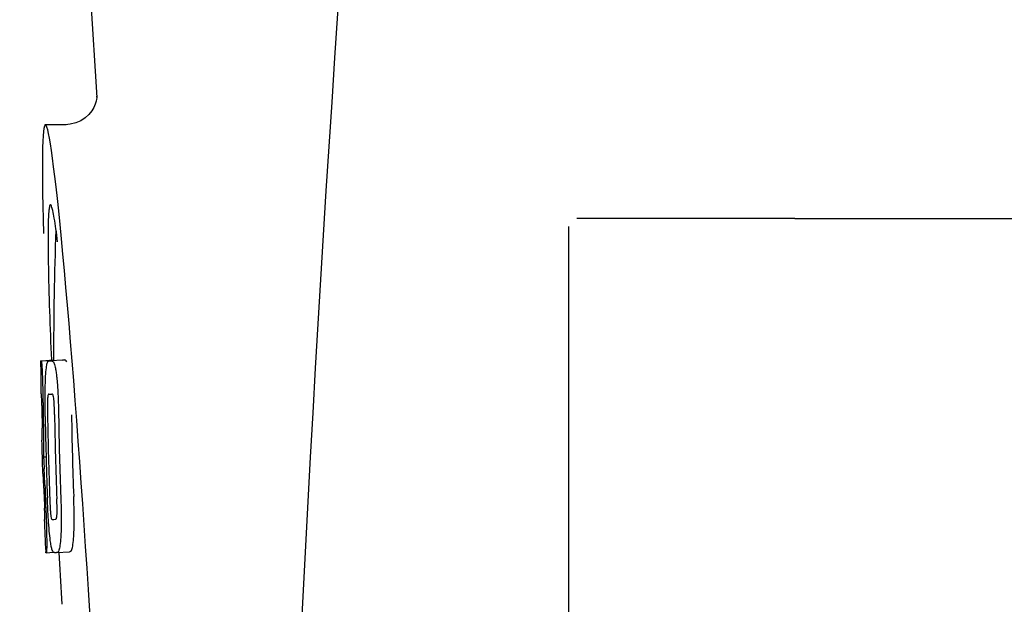
# Model space of a CAD drawing. Units: millimetres. Extents: x 18687 to 23553, y 1675 to 8407.
# Drawn here: x 19843 to 19873, y 6478 to 6496 of the extents above; entities that cross this region are included whole.
import ezdxf

# ---------------------------------------------------------------- set-up
doc = ezdxf.new("R2010")
doc.units = ezdxf.units.MM

# ---------------------------------------------------------------- blocks, each defined once
blk = doc.blocks.new('A$C7E9E49E5')
for p, q in [((689.996, 661), (692.389, 623.245)), ((692.39, 623.243), (692.39, 623.243)), ((691.431, 622.4), (690.791, 622.4)), ((691.416, 622.4), (691.415, 622.4)), ((714, 619.5), (707.25, 619.5)), ((714, 619.5), (726.355, 619.5)), ((707, 596.75), (707, 619.25)), ((690.654, 615.09), (691.045, 615.115)), ((690.684, 615.095), (691.045, 615.118)), ((690.912, 615.09), (690.913, 615.09)), ((691.312, 615.115), (690.974, 615.094)), ((691.045, 615.121), (691.045, 615.113)), ((691.314, 615.115), (691.312, 615.115)), ((690.899, 614.057), (690.898, 614.057)), ((690.691, 612.634), (690.691, 612.637)), ((690.733, 612.114), (690.812, 612.119)), ((690.763, 610.183), (690.771, 610.184)), ((690.886, 610.185), (690.885, 610.191)), ((691.098, 610.186), (691.098, 610.186)), ((690.804, 609.151), (690.803, 609.18)), ((690.819, 609.149), (691.045, 609.163)), ((690.819, 609.149), (690.819, 609.149)), ((691.135, 609.156), (691.132, 609.156)), ((691.135, 609.156), (691.534, 609.182)), ((691.531, 609.181), (691.534, 609.182)), ((691.289, 607.736), (691.301, 607.554))]:
    blk.add_line(p, q)
for points in [[(692.388, 623.284), (692.387, 623.266), (692.384, 623.235), (692.377, 623.191), (692.363, 623.126), (692.336, 623.038), (692.291, 622.935), (692.226, 622.825), (692.137, 622.715)], [(692.389, 623.249), (692.388, 623.27), (692.388, 623.282), (692.388, 623.287), (692.388, 623.284)], [(692.137, 622.715), (692.023, 622.61), (691.887, 622.521), (691.733, 622.453), (691.562, 622.411), (691.414, 622.4)]]:
    blk.add_lwpolyline(points)
for centre, radius, start, end in [((1734.554, 555.034), 1037.132, 172.968171, 177.833615), ((804.404, 615.161), 113.359, 177.99021, 180.02048), ((666.926, 615.771), 24.43, 7.0642, 8.019), ((804.396, 615.161), 113.751, 180.0373, 180.54879), ((690.079, 637.816), 22.742, 272.1027, 272.2557), ((690.476, 637.905), 22.805, 272.1058, 272.2587), ((804.507, 615.161), 113.797, 180.68304, 181.09432), ((690.05, 637.727), 23.685, 272.0539, 272.2808), ((804.467, 615.161), 113.795, 180.73284, 181.08597), ((804.551, 615.161), 113.78, 180.90282, 181.26783), ((804.594, 615.161), 113.75, 180.87712, 182.19401), ((804.681, 615.161), 113.62, 180.87395, 182.1882), ((804.721, 615.161), 113.534, 180.89268, 182.1663), ((804.72, 615.161), 113.133, 180.88296, 182.1611), ((804.393, 615.164), 113.747, 181.27344, 181.79274), ((804.553, 615.161), 113.781, 181.26784, 182.16953), ((658.464, 610.146), 32.331, 1.969, 2.8461), ((804.466, 615.161), 113.795, 182.02029, 182.33162), ((804.506, 615.161), 113.797, 181.96635, 182.3856), ((804.396, 615.161), 113.751, 182.50966, 183.01387), ((690.221, 632.08), 21.912, 272.0434, 272.2928), ((690.2, 632.903), 23.765, 272.1008, 272.2486), ((804.396, 615.161), 113.35, 183.03455, 183.7559)]:
    blk.add_arc(centre, radius, start, end)
blk.add_ellipse((691.706, 608), major_axis=(-0.916, 14.4), ratio=0.028922, start_param=2.442336, end_param=6.979847)
for points, knots in [([(690.948, 619.926), (690.931, 619.925), (690.913, 619.844), (690.896, 619.731), (690.883, 619.505), (690.878, 619.338), (690.876, 619.238)], [0, 0, 0, 0, 0.074367, 0.263402, 0.572696, 1, 1, 1, 1]), ([(691.117, 619.179), (691.102, 619.288), (691.074, 619.471), (691.03, 619.718), (690.996, 619.839), (690.967, 619.927), (690.948, 619.926)], [0, 0, 0, 0, 0.427436, 0.736661, 0.926196, 1, 1, 1, 1]), ([(690.876, 619.238), (690.876, 619.208), (690.874, 619.076), (690.873, 618.944), (690.873, 618.843)], [0, 0, 0, 0, 0.229715, 1, 1, 1, 1]), ([(690.873, 618.843), (690.873, 618.607), (690.887, 617.364), (690.934, 616.122), (690.976, 615.116)], [0, 0, 0, 0, 0.189461, 1, 1, 1, 1]), ([(690.645, 615.087), (690.645, 615.087), (690.647, 615.086), (690.652, 615.085), (690.657, 615.085), (690.661, 615.085)], [0, 0, 0, 0, 0.079598, 0.267255, 1, 1, 1, 1]), ([(690.661, 615.085), (690.661, 615.085), (690.663, 615.083), (690.665, 615.077), (690.669, 615.062), (690.673, 615.036), (690.675, 615.014), (690.677, 615.002)], [0, 0, 0, 0, 0.024478, 0.071287, 0.249509, 0.554644, 1, 1, 1, 1]), ([(690.8, 614.619), (690.805, 614.704), (690.813, 614.818), (690.831, 614.951), (690.842, 614.999), (690.847, 615.018)], [0, 0, 0, 0, 0.633772, 0.849524, 1, 1, 1, 1]), ([(690.847, 615.018), (690.851, 615.031), (690.859, 615.051), (690.876, 615.075), (690.894, 615.087), (690.906, 615.089), (690.912, 615.09)], [0, 0, 0, 0, 0.383996, 0.63737, 0.829389, 1, 1, 1, 1]), ([(690.974, 615.092), (690.988, 615.093), (691.025, 615.083), (691.047, 615.052), (691.056, 615.032)], [0, 0, 0, 0, 0.386213, 1, 1, 1, 1]), ([(691.045, 615.113), (691.045, 615.112), (691.047, 615.111), (691.052, 615.111), (691.057, 615.11), (691.06, 615.11)], [0, 0, 0, 0, 0.079661, 0.26731, 1, 1, 1, 1]), ([(691.056, 615.032), (691.065, 615.014), (691.08, 614.967), (691.1, 614.881), (691.119, 614.768), (691.13, 614.683), (691.136, 614.636)], [0, 0, 0, 0, 0.149007, 0.364637, 0.649142, 1, 1, 1, 1]), ([(691.066, 615.1), (691.065, 615.102), (691.064, 615.106), (691.062, 615.11), (691.06, 615.11)], [0, 0, 0, 0, 0.695967, 1, 1, 1, 1]), ([(691.457, 615.058), (691.447, 615.077), (691.425, 615.109), (691.388, 615.118), (691.374, 615.118)], [0, 0, 0, 0, 0.613494, 1, 1, 1, 1]), ([(690.677, 615.002), (690.681, 614.963), (690.687, 614.863), (690.692, 614.763), (690.694, 614.702)], [0, 0, 0, 0, 0.389979, 1, 1, 1, 1]), ([(690.694, 614.702), (690.697, 614.644), (690.709, 614.345), (690.715, 614.046), (690.717, 613.805)], [0, 0, 0, 0, 0.193727, 1, 1, 1, 1]), ([(690.782, 614.061), (690.783, 614.114), (690.785, 614.3), (690.792, 614.487), (690.8, 614.619)], [0, 0, 0, 0, 0.286967, 1, 1, 1, 1]), ([(691.136, 614.636), (691.14, 614.597), (691.16, 614.416), (691.173, 614.235), (691.18, 614.092)], [0, 0, 0, 0, 0.21382, 1, 1, 1, 1]), ([(690.667, 614.069), (690.665, 614.069), (690.661, 614.069), (690.655, 614.07), (690.653, 614.071), (690.651, 614.071), (690.651, 614.072)], [0, 0, 0, 0, 0.427528, 0.734278, 0.921896, 1, 1, 1, 1]), ([(690.675, 613.96), (690.675, 613.976), (690.674, 613.998), (690.672, 614.026), (690.671, 614.041), (690.67, 614.053), (690.669, 614.062), (690.669, 614.066), (690.668, 614.069), (690.667, 614.069)], [0, 0, 0, 0, 0.43936, 0.612683, 0.753528, 0.861956, 0.938213, 0.983469, 1, 1, 1, 1]), ([(690.681, 613.706), (690.681, 613.731), (690.679, 613.815), (690.677, 613.9), (690.675, 613.96)], [0, 0, 0, 0, 0.294386, 1, 1, 1, 1]), ([(690.786, 613.368), (690.785, 613.427), (690.782, 613.658), (690.78, 613.889), (690.782, 614.061)], [0, 0, 0, 0, 0.254498, 1, 1, 1, 1]), ([(690.859, 613.932), (690.857, 613.896), (690.855, 613.817), (690.854, 613.646), (690.855, 613.511), (690.857, 613.42)], [0, 0, 0, 0, 0.210213, 0.465389, 1, 1, 1, 1]), ([(690.898, 614.057), (690.894, 614.057), (690.885, 614.052), (690.874, 614.032), (690.864, 613.991), (690.861, 613.956), (690.859, 613.932)], [0, 0, 0, 0, 0.085482, 0.221394, 0.478211, 1, 1, 1, 1]), ([(691.052, 613.939), (691.049, 613.963), (691.042, 613.999), (691.026, 614.039), (691.01, 614.058), (690.997, 614.061), (690.992, 614.061)], [0, 0, 0, 0, 0.497703, 0.751244, 0.896104, 1, 1, 1, 1]), ([(691.075, 613.428), (691.073, 613.522), (691.071, 613.659), (691.063, 613.83), (691.057, 613.906), (691.052, 613.939)], [0, 0, 0, 0, 0.550291, 0.803618, 1, 1, 1, 1]), ([(691.18, 614.092), (691.183, 614.035), (691.193, 613.802), (691.198, 613.569), (691.201, 613.392)], [0, 0, 0, 0, 0.241773, 1, 1, 1, 1]), ([(690.695, 612.724), (690.695, 612.743), (690.695, 612.786), (690.694, 612.879), (690.693, 612.954), (690.692, 613.004)], [0, 0, 0, 0, 0.204008, 0.457028, 1, 1, 1, 1]), ([(690.73, 612.988), (690.733, 612.815), (690.738, 612.523), (690.736, 612.232), (690.733, 612.114)], [0, 0, 0, 0, 0.594293, 1, 1, 1, 1]), ([(690.674, 612.636), (690.675, 612.635), (690.681, 612.634), (690.687, 612.634), (690.691, 612.634)], [0, 0, 0, 0, 0.31362, 1, 1, 1, 1]), ([(690.691, 612.637), (690.691, 612.642), (690.693, 612.671), (690.695, 612.7), (690.695, 612.724)], [0, 0, 0, 0, 0.178872, 1, 1, 1, 1]), ([(690.733, 612.114), (690.735, 612.09), (690.744, 611.969), (690.751, 611.848), (690.756, 611.751)], [0, 0, 0, 0, 0.194537, 1, 1, 1, 1]), ([(690.718, 611.603), (690.715, 611.603), (690.709, 611.604), (690.703, 611.604), (690.701, 611.605)], [0, 0, 0, 0, 0.684285, 1, 1, 1, 1]), ([(690.73, 611.461), (690.729, 611.479), (690.726, 611.527), (690.722, 611.574), (690.718, 611.603)], [0, 0, 0, 0, 0.389576, 1, 1, 1, 1]), ([(690.742, 611.15), (690.741, 611.204), (690.737, 611.308), (690.733, 611.412), (690.73, 611.461)], [0, 0, 0, 0, 0.528046, 1, 1, 1, 1]), ([(690.885, 610.191), (690.882, 610.245), (690.869, 610.466), (690.859, 610.687), (690.853, 610.854)], [0, 0, 0, 0, 0.243122, 1, 1, 1, 1]), ([(690.927, 610.807), (690.93, 610.716), (690.936, 610.584), (690.946, 610.416), (690.953, 610.339), (690.957, 610.304)], [0, 0, 0, 0, 0.537456, 0.791328, 1, 1, 1, 1]), ([(691.15, 610.301), (691.152, 610.336), (691.154, 610.415), (691.153, 610.589), (691.148, 610.728), (691.144, 610.823)], [0, 0, 0, 0, 0.199776, 0.453028, 1, 1, 1, 1]), ([(691.268, 610.87), (691.27, 610.811), (691.279, 610.58), (691.284, 610.35), (691.285, 610.178)], [0, 0, 0, 0, 0.255071, 1, 1, 1, 1]), ([(691.685, 610.203), (691.685, 610.259), (691.682, 610.49), (691.675, 610.72), (691.668, 610.895)], [0, 0, 0, 0, 0.241819, 1, 1, 1, 1]), ([(690.774, 610.274), (690.773, 610.291), (690.772, 610.377), (690.769, 610.463), (690.766, 610.532)], [0, 0, 0, 0, 0.194225, 1, 1, 1, 1]), ([(690.755, 610.18), (690.755, 610.18), (690.756, 610.179), (690.759, 610.179), (690.765, 610.178), (690.769, 610.178), (690.772, 610.178)], [0, 0, 0, 0, 0.078873, 0.266975, 0.573485, 1, 1, 1, 1]), ([(690.772, 610.178), (690.772, 610.178), (690.773, 610.181), (690.773, 610.182), (690.773, 610.184)], [0, 0, 0, 0, 0.262139, 1, 1, 1, 1]), ([(690.773, 610.184), (690.774, 610.194), (690.774, 610.224), (690.774, 610.254), (690.774, 610.274)], [0, 0, 0, 0, 0.337329, 1, 1, 1, 1]), ([(690.808, 610.424), (690.812, 610.327), (690.824, 610.01), (690.832, 609.694), (690.832, 609.476)], [0, 0, 0, 0, 0.309877, 1, 1, 1, 1]), ([(690.943, 609.53), (690.931, 609.624), (690.909, 609.842), (690.893, 610.061), (690.886, 610.185)], [0, 0, 0, 0, 0.432368, 1, 1, 1, 1]), ([(690.957, 610.304), (690.96, 610.281), (690.965, 610.245), (690.977, 610.206), (690.988, 610.186), (690.999, 610.182), (691.002, 610.182)], [0, 0, 0, 0, 0.521889, 0.7798, 0.915476, 1, 1, 1, 1]), ([(691.098, 610.186), (691.103, 610.186), (691.113, 610.189), (691.12, 610.196), (691.123, 610.2)], [0, 0, 0, 0, 0.441404, 1, 1, 1, 1]), ([(691.123, 610.2), (691.13, 610.209), (691.144, 610.242), (691.148, 610.277), (691.15, 610.301)], [0, 0, 0, 0, 0.31528, 1, 1, 1, 1]), ([(691.285, 610.178), (691.285, 610.125), (691.284, 609.941), (691.277, 609.757), (691.268, 609.626)], [0, 0, 0, 0, 0.288348, 1, 1, 1, 1]), ([(691.668, 609.651), (691.671, 609.69), (691.682, 609.874), (691.685, 610.059), (691.685, 610.203)], [0, 0, 0, 0, 0.213125, 1, 1, 1, 1]), ([(691.045, 609.163), (691.035, 609.172), (691.014, 609.203), (690.99, 609.272), (690.964, 609.385), (690.951, 609.475), (690.943, 609.53)], [0, 0, 0, 0, 0.107089, 0.285813, 0.569934, 1, 1, 1, 1]), ([(691.268, 609.626), (691.263, 609.542), (691.253, 609.428), (691.231, 609.295), (691.218, 609.245), (691.211, 609.225)], [0, 0, 0, 0, 0.621881, 0.84085, 1, 1, 1, 1]), ([(691.611, 609.25), (691.618, 609.27), (691.631, 609.32), (691.653, 609.454), (691.662, 609.567), (691.668, 609.651)], [0, 0, 0, 0, 0.159172, 0.378147, 1, 1, 1, 1]), ([(690.832, 609.476), (690.832, 609.448), (690.832, 609.398), (690.832, 609.328), (690.831, 609.271), (690.829, 609.226), (690.827, 609.192), (690.825, 609.169), (690.823, 609.156), (690.821, 609.15), (690.82, 609.149), (690.819, 609.149)], [0, 0, 0, 0, 0.250814, 0.462925, 0.636549, 0.773028, 0.874563, 0.943902, 0.984159, 0.99461, 1, 1, 1, 1]), ([(691.211, 609.225), (691.204, 609.203), (691.185, 609.168), (691.148, 609.157), (691.135, 609.156)], [0, 0, 0, 0, 0.626295, 1, 1, 1, 1]), ([(691.534, 609.182), (691.548, 609.182), (691.585, 609.193), (691.604, 609.229), (691.611, 609.25)], [0, 0, 0, 0, 0.373993, 1, 1, 1, 1]), ([(690.819, 609.149), (690.817, 609.149), (690.813, 609.149), (690.809, 609.15), (690.806, 609.15), (690.804, 609.151), (690.804, 609.151)], [0, 0, 0, 0, 0.424812, 0.730511, 0.918895, 1, 1, 1, 1]), ([(691.071, 609.154), (691.069, 609.154), (691.059, 609.154), (691.051, 609.159), (691.045, 609.163)], [0, 0, 0, 0, 0.232997, 1, 1, 1, 1])]:
    blk.add_open_spline(points, degree=3, knots=knots)

msp = doc.modelspace()

# ---------------------------------------------------------------- block references
msp.add_blockref('A$C7E9E49E5', (19152.677, 5870.795))

doc.saveas('drawing.dxf')
